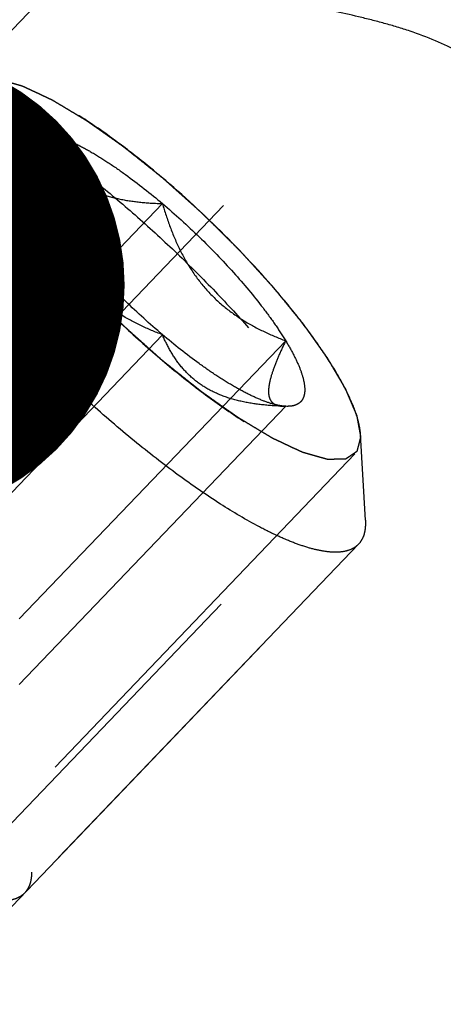
# Model space of a CAD drawing. Units: millimetres. Extents: x 0 to 594, y 0 to 420.
# Drawn here: x 348 to 351, y 266 to 274 of the extents above; entities that cross this region are included whole.
import ezdxf
from ezdxf.enums import TextEntityAlignment as Align

# ---------------------------------------------------------------- set-up
doc = ezdxf.new("R2010")
doc.units = ezdxf.units.MM
doc.header["$LTSCALE"] = 32.67
doc.linetypes.add('CENTER', pattern=[0.6, 0.375, -0.075, 0.075, -0.075])
doc.linetypes.add('HIDDEN', pattern=[0.2, 0.1, -0.1])
doc.layers.get('0').update_dxf_attribs({"linetype": 'CONTINUOUS'})
for name, color, linetype in [('10010060_HP_HL', 7, 'CONTINUOUS'), ('30526912_AXIS', 7, 'CONTINUOUS'), ('30526912_HL', 7, 'CONTINUOUS'), ('389013-000-00-ED1_CL', 7, 'CONTINUOUS')]:
    doc.layers.add(name, color=color, linetype=linetype)
doc.styles.get("Standard").update_dxf_attribs({"font": 'TXT.SHX', "width": 0.7})
doc.dimstyles.new('DIMSTYLE_1', dxfattribs={"dimtxt": 3.5, "dimasz": 3.5, "dimexe": 0.18, "dimexo": 0.0625, "dimgap": 0.09, "dimtad": 1, "dimdec": 3, "dimdsep": 46, "dimtxsty": 'STANDARD', "dimblk": '_FILLED', "dimblk1": '_FILLED', "dimblk2": '_FILLED', "dimcen": 0.09, "dimclrt": 2, "dimadec": 0, "dimazin": 0, "dimtp": 0.15, "dimtm": 0.15, "dimtfac": 1, "dimtdec": 3, "dimtofl": 0, "dimtmove": 0, "dimatfit": 3, "dimldrblk": '_FILLED', "dimfxl": 1, "dimtolj": 1, "dimarcsym": 0})
doc.dimstyles.new('DIMSTYLE_2', dxfattribs={"dimtxt": 3.5, "dimasz": 3.5, "dimexe": 0.18, "dimexo": 0.0625, "dimgap": 0.09, "dimtad": 1, "dimdec": 3, "dimdsep": 46, "dimtxsty": 'STANDARD', "dimblk": '_FILLED', "dimblk1": '_FILLED', "dimblk2": '_FILLED', "dimcen": 0.09, "dimclrt": 2, "dimadec": 0, "dimazin": 0, "dimtp": 0.1, "dimtm": 0.1, "dimtfac": 1, "dimtdec": 3, "dimtofl": 0, "dimtmove": 0, "dimatfit": 3, "dimldrblk": '_FILLED', "dimfxl": 1, "dimtolj": 1, "dimarcsym": 0})
doc.dimstyles.get("Standard").update_dxf_attribs({"dimtxt": 3.5, "dimasz": 3.5, "dimexe": 0.18, "dimexo": 0.0625, "dimgap": 0.09, "dimtad": 1, "dimdec": 3, "dimdsep": 46, "dimtxsty": 'STANDARD', "dimblk": '_FILLED', "dimblk1": '_FILLED', "dimblk2": '_FILLED', "dimcen": 0.09, "dimclrt": 2, "dimadec": 0, "dimazin": 0, "dimtol": 1, "dimtp": 0.005, "dimtm": 0.005, "dimtfac": 1, "dimtdec": 3, "dimtofl": 0, "dimtmove": 0, "dimatfit": 3, "dimldrblk": '_FILLED', "dimfxl": 1, "dimtolj": 1, "dimarcsym": 0})

# ---------------------------------------------------------------- blocks, each defined once
blk = doc.blocks.new('_FILLED')
at = {"color": 0, "linetype": 'BYBLOCK'}
blk.add_solid([(0, 0), (-1, 0.125), (-1, -0.125)], dxfattribs=at)
blk = doc.blocks.new('*D6')
at = {"color": 3, "linetype": 'CONTINUOUS'}
for p, q in [((326.1414, 237.0548), (326.1414, 324.4589)), ((416.1414, 247.9589), (416.1414, 324.4589)), ((326.1414, 322.9589), (371.1414, 322.9589)), ((416.1414, 322.9589), (371.1414, 322.9589))]:
    blk.add_line(p, q, dxfattribs=at)
at = {"color": 3, "linetype": 'CONTINUOUS', "xscale": 3.5, "yscale": 3.5, "zscale": 3.5, "rotation": 180}
blk.add_blockref('_FILLED', (326.1414, 322.9589), dxfattribs=at)
at = {"color": 3, "linetype": 'CONTINUOUS', "xscale": 3.5, "yscale": 3.5, "zscale": 3.5}
blk.add_blockref('_FILLED', (416.1414, 322.9589), dxfattribs=at)
at = {"color": 2, "linetype": 'CONTINUOUS', "width": 0.785714}
blk.add_text('90', height=3.5, dxfattribs=at).set_placement((367.063, 323.8339), align=Align.CENTER)
blk = doc.blocks.new('*D13')
at = {"color": 3, "linetype": 'CONTINUOUS'}
for p, q in [((214.3414, 253.9589), (214.3414, 270.1801)), ((214.3414, 270.1801), (214.3414, 247.9589)), ((350.6414, 253.9589), (212.8414, 253.9589)), ((214.3414, 235.9589), (214.3414, 247.9589)), ((350.6414, 241.9589), (212.8414, 241.9589)), ((214.3414, 241.9589), (214.3414, 235.9589))]:
    blk.add_line(p, q, dxfattribs=at)
at = {"color": 3, "linetype": 'CONTINUOUS', "xscale": 3.5, "yscale": 3.5, "zscale": 3.5}
for p, rotation in [((214.3414, 253.9589), 270), ((214.3414, 241.9589), 90)]:
    blk.add_blockref('_FILLED', p, dxfattribs=dict(at, rotation=rotation))
at = {"color": 2, "linetype": 'CONTINUOUS'}
for s, width, p in [('x1', 0.642857, (213.4664, 265.6801)), ('12', 0.678571, (213.4664, 260.9301)), ('M', 0.857143, (213.4664, 257.9301))]:
    blk.add_text(s, height=3.5, rotation=90, dxfattribs=dict(at, width=width)).set_placement(p)

msp = doc.modelspace()

# ---------------------------------------------------------------- linework, layer by layer
at = {"layer": '10010060_HP_HL', "color": 6, "linetype": 'HIDDEN'}
for p, q in [((347.7241, 272.7904), (345.7168, 270.6955)), ((347.5808, 272.6515), (347.5949, 272.3998)), ((347.7241, 272.2968), (345.7168, 270.2018)), ((348.6531, 272.2513), (346.6457, 270.1563)), ((348.6531, 271.264), (346.6457, 269.169)), ((349.582, 271.2185), (347.5746, 269.1235)), ((349.582, 270.7248), (347.5746, 268.6299)), ((349.5721, 270.7248), (349.582, 270.7248)), ((349.5919, 270.7245), (349.5747, 270.7248)), ((349.592, 270.7245), (349.582, 270.7248)), ((350.1468, 270.4938), (350.1462, 270.513)), ((350.1824, 269.8672), (350.1463, 270.5128)), ((350.1044, 270.367), (346.9327, 267.0569)), ((350.1824, 269.8672), (350.1831, 269.8435)), ((350.1303, 269.6858), (347.6144, 267.0601))]:
    msp.add_line(p, q, dxfattribs=at)
for points, knots in [([(346.6991, 273.2049), (346.7254, 273.2045), (346.7819, 273.199), (346.8709, 273.1795), (346.9695, 273.1485), (347.1201, 273.0891), (347.3269, 272.9856), (347.5908, 272.8263), (347.8744, 272.6302), (348.1701, 272.4025), (348.4702, 272.1489), (348.7667, 271.8763), (349.0518, 271.5917), (349.3179, 271.3027), (349.5581, 271.0169), (349.7661, 270.742), (349.9365, 270.4851), (350.0488, 270.2829), (350.1146, 270.135), (350.1497, 270.0378), (350.173, 269.9497), (350.1809, 269.8935), (350.1824, 269.8672)], [0, 0, 0, 0, 0.015839, 0.034075, 0.054788, 0.07798, 0.131511, 0.193793, 0.263498, 0.339005, 0.41849, 0.499995, 0.581501, 0.660986, 0.736493, 0.806199, 0.868483, 0.922015, 0.945206, 0.96592, 0.98416, 1, 1, 1, 1]), ([(347.1594, 273.0215), (347.1617, 273.0306), (347.1653, 273.0443), (347.17, 273.0625), (347.1736, 273.0762), (347.1771, 273.0899), (347.1801, 273.1013), (347.1825, 273.1104), (347.184, 273.1161), (347.1851, 273.1207), (347.186, 273.1241), (347.1867, 273.127), (347.1874, 273.1292), (347.1876, 273.1312), (347.1892, 273.1318), (347.1908, 273.1331), (347.1931, 273.1345), (347.1957, 273.1363), (347.1992, 273.1387), (347.2036, 273.1417), (347.2106, 273.1464), (347.2194, 273.1524), (347.2299, 273.1595), (347.2405, 273.1667), (347.2492, 273.1726), (347.2563, 273.1774), (347.2607, 273.1803), (347.2642, 273.1827), (347.2668, 273.1845), (347.269, 273.186), (347.2708, 273.1871), (347.2718, 273.1883), (347.2743, 273.1881), (347.277, 273.1882), (347.2806, 273.1882), (347.2849, 273.1883), (347.2906, 273.1884), (347.2977, 273.1886), (347.3091, 273.1888), (347.3234, 273.1891), (347.3405, 273.1894), (347.3576, 273.1898), (347.3719, 273.19), (347.3833, 273.1903), (347.3904, 273.1904), (347.3961, 273.1905), (347.4004, 273.1906), (347.4039, 273.1907), (347.4069, 273.1906), (347.4087, 273.191), (347.4119, 273.1899), (347.4157, 273.1888), (347.4207, 273.1874), (347.4265, 273.1858), (347.4344, 273.1835), (347.4442, 273.1808), (347.4598, 273.1763), (347.4794, 273.1708), (347.5029, 273.1641), (347.5264, 273.1574), (347.546, 273.1519), (347.5616, 273.1474), (347.5734, 273.1441), (347.5832, 273.1413), (347.59, 273.1394), (347.594, 273.1382), (347.5967, 273.1377), (347.6004, 273.1357), (347.605, 273.1336), (347.6133, 273.1297), (347.625, 273.1242), (347.6391, 273.1176), (347.6579, 273.1089), (347.6813, 273.0979), (347.7095, 273.0847), (347.7377, 273.0715), (347.7611, 273.0605), (347.7799, 273.0517), (347.794, 273.0452), (347.8057, 273.0396), (347.8139, 273.0359), (347.8186, 273.0336), (347.822, 273.0322), (347.8262, 273.0295), (347.8315, 273.0264), (347.8409, 273.0207), (347.8542, 273.0127), (347.8703, 273.0031), (347.8917, 272.9903), (347.9185, 272.9742), (347.9506, 272.955), (347.9827, 272.9357), (348.0095, 272.9197), (348.0309, 272.9069), (348.0469, 272.8973), (348.0603, 272.8892), (348.0697, 272.8836), (348.0751, 272.8804), (348.079, 272.8782), (348.0834, 272.8749), (348.0892, 272.8709), (348.0994, 272.8636), (348.1139, 272.8534), (348.1313, 272.8411), (348.1546, 272.8247), (348.1836, 272.8043), (348.2184, 272.7797), (348.2533, 272.7551), (348.2823, 272.7346), (348.3056, 272.7182), (348.323, 272.7059), (348.3375, 272.6957), (348.3477, 272.6885), (348.3535, 272.6844), (348.3578, 272.6815), (348.3625, 272.6776), (348.3686, 272.6728), (348.3794, 272.6641), (348.3947, 272.6518), (348.4132, 272.637), (348.4378, 272.6174), (348.4686, 272.5928), (348.5178, 272.5534), (348.5793, 272.5042), (348.6285, 272.4648), (348.6531, 272.4451)], [0, 0, 0, 0, 0.03125, 0.046875, 0.0625, 0.078125, 0.09375, 0.101562, 0.109375, 0.113281, 0.117188, 0.121094, 0.123047, 0.125, 0.126953, 0.128906, 0.132812, 0.136719, 0.140625, 0.148438, 0.15625, 0.171875, 0.1875, 0.203125, 0.21875, 0.226562, 0.234375, 0.238281, 0.242188, 0.246094, 0.248047, 0.25, 0.251953, 0.253906, 0.257812, 0.261719, 0.265625, 0.273438, 0.28125, 0.296875, 0.3125, 0.328125, 0.34375, 0.351562, 0.359375, 0.363281, 0.367188, 0.371094, 0.373047, 0.375, 0.376953, 0.378906, 0.382812, 0.386719, 0.390625, 0.398438, 0.40625, 0.421875, 0.4375, 0.453125, 0.46875, 0.476562, 0.484375, 0.492188, 0.496094, 0.498047, 0.5, 0.501953, 0.503906, 0.507812, 0.515625, 0.523438, 0.53125, 0.546875, 0.5625, 0.578125, 0.59375, 0.601562, 0.609375, 0.617188, 0.621094, 0.623047, 0.625, 0.626953, 0.628906, 0.632812, 0.640625, 0.648438, 0.65625, 0.671875, 0.6875, 0.703125, 0.71875, 0.726562, 0.734375, 0.742188, 0.746094, 0.748047, 0.75, 0.751953, 0.753906, 0.757812, 0.765625, 0.773438, 0.78125, 0.796875, 0.8125, 0.828125, 0.84375, 0.851562, 0.859375, 0.867188, 0.871094, 0.873047, 0.875, 0.876953, 0.878906, 0.882812, 0.890625, 0.898438, 0.90625, 0.921875, 0.9375, 0.96875, 1, 1, 1, 1]), ([(350.1462, 270.513), (350.1451, 270.5341), (350.1386, 270.5793), (350.12, 270.6502), (350.0917, 270.7283), (350.0387, 270.8472), (349.9485, 271.0098), (349.8114, 271.2163), (349.6442, 271.4374), (349.381, 271.7504), (349.0122, 272.1328), (348.6144, 272.4849), (348.2905, 272.7344), (348.0625, 272.892), (347.8503, 273.0201), (347.6841, 273.1033), (347.563, 273.1511), (347.4838, 273.176), (347.4122, 273.1916), (347.3668, 273.196), (347.3456, 273.1963)], [0, 0, 0, 0, 0.015846, 0.034092, 0.054812, 0.078008, 0.131552, 0.193846, 0.263561, 0.339077, 0.500042, 0.661001, 0.736509, 0.806214, 0.868495, 0.922025, 0.945215, 0.965927, 0.984162, 1, 1, 1, 1]), ([(350.1303, 269.6858), (350.1168, 269.6718), (350.0825, 269.6473), (350.0182, 269.628), (349.941, 269.6239), (349.8515, 269.6345), (349.7498, 269.6595), (349.6366, 269.6986), (349.5127, 269.7516), (349.3266, 269.8444), (349.0756, 269.9934), (348.7612, 270.2107), (348.4322, 270.4667), (348.0993, 270.7533), (347.7734, 271.0611), (347.4651, 271.3801), (347.1845, 271.6999), (346.9407, 272.0099), (346.7684, 272.2606), (346.6564, 272.4491), (346.5892, 272.5765), (346.5361, 272.6944), (346.4976, 272.8019), (346.4737, 272.8983), (346.4673, 272.9593), (346.4673, 272.9874)], [0, 0, 0, 0, 0.011246, 0.023718, 0.038303, 0.055511, 0.075587, 0.098608, 0.124543, 0.153293, 0.218559, 0.292739, 0.373704, 0.45903, 0.546113, 0.632282, 0.714902, 0.791479, 0.859776, 0.890232, 0.917966, 0.942842, 0.964782, 0.983795, 1, 1, 1, 1]), ([(348.6531, 271.0702), (348.6289, 271.0917), (348.5805, 271.1348), (348.5201, 271.1887), (348.4717, 271.2318), (348.4355, 271.2641), (348.4052, 271.291), (348.3811, 271.3127), (348.3628, 271.3285), (348.3456, 271.346), (348.3222, 271.3688), (348.2816, 271.409), (348.235, 271.4547), (348.1885, 271.5006), (348.1536, 271.5349), (348.1246, 271.5636), (348.1042, 271.5836), (348.0926, 271.5951), (348.0837, 271.6036), (348.0759, 271.6124), (348.0651, 271.6241), (348.0464, 271.6446), (348.0088, 271.6856), (347.9659, 271.7324), (347.923, 271.7791), (347.8908, 271.8142), (347.864, 271.8435), (347.8452, 271.864), (347.8346, 271.8757), (347.8262, 271.8844), (347.8194, 271.8932), (347.8097, 271.9049), (347.793, 271.9254), (347.7595, 271.9663), (347.7212, 272.0131), (347.683, 272.0599), (347.659, 272.0892), (347.6399, 272.1126), (347.6256, 272.1301), (347.6136, 272.1447), (347.6052, 272.155), (347.6005, 272.1608), (347.5967, 272.1653), (347.594, 272.1692), (347.5901, 272.1747), (347.5834, 272.1842), (347.5737, 272.1977), (347.5622, 272.214), (347.5467, 272.2357), (347.5275, 272.2628), (347.5043, 272.2953), (347.4812, 272.3278), (347.4619, 272.355), (347.4465, 272.3766), (347.4349, 272.3929), (347.4253, 272.4065), (347.4185, 272.416), (347.4148, 272.4213), (347.4116, 272.4256), (347.4097, 272.4291), (347.4068, 272.434), (347.4018, 272.4425), (347.3946, 272.4548), (347.386, 272.4695), (347.3745, 272.489), (347.3602, 272.5135), (347.3429, 272.5428), (347.3257, 272.5722), (347.3114, 272.5967), (347.2999, 272.6162), (347.2913, 272.6309), (347.2841, 272.6431), (347.279, 272.6517), (347.2763, 272.6565), (347.2738, 272.6604), (347.2728, 272.6633), (347.2709, 272.6676), (347.2679, 272.6748), (347.2634, 272.6853), (347.2581, 272.6978), (347.251, 272.7145), (347.2421, 272.7354), (347.2314, 272.7605), (347.2208, 272.7855), (347.2119, 272.8064), (347.2048, 272.8231), (347.1995, 272.8356), (347.1951, 272.846), (347.1919, 272.8534), (347.1902, 272.8575), (347.1886, 272.8608), (347.1884, 272.8631), (347.1877, 272.8666), (347.1867, 272.8724), (347.1851, 272.8808), (347.1833, 272.8908), (347.1808, 272.9042), (347.1778, 272.921), (347.1729, 272.9478), (347.1667, 272.9813), (347.1618, 273.0081), (347.1594, 273.0215)], [0, 0, 0, 0, 0.03125, 0.0625, 0.078125, 0.09375, 0.109375, 0.117188, 0.125, 0.132812, 0.140625, 0.15625, 0.1875, 0.203125, 0.21875, 0.234375, 0.242188, 0.246094, 0.25, 0.253906, 0.257812, 0.265625, 0.28125, 0.3125, 0.328125, 0.34375, 0.359375, 0.367188, 0.371094, 0.375, 0.378906, 0.382812, 0.390625, 0.40625, 0.4375, 0.453125, 0.46875, 0.476562, 0.484375, 0.492188, 0.496094, 0.498047, 0.5, 0.501953, 0.503906, 0.507812, 0.515625, 0.523438, 0.53125, 0.546875, 0.5625, 0.578125, 0.59375, 0.601562, 0.609375, 0.617188, 0.621094, 0.623047, 0.625, 0.626953, 0.628906, 0.632812, 0.640625, 0.648438, 0.65625, 0.671875, 0.6875, 0.703125, 0.71875, 0.726562, 0.734375, 0.742188, 0.746094, 0.748047, 0.75, 0.751953, 0.753906, 0.757812, 0.765625, 0.773438, 0.78125, 0.796875, 0.8125, 0.828125, 0.84375, 0.851562, 0.859375, 0.867188, 0.871094, 0.873047, 0.875, 0.876953, 0.878906, 0.882812, 0.890625, 0.898438, 0.90625, 0.921875, 0.9375, 0.96875, 1, 1, 1, 1]), ([(347.1594, 273.0215), (347.1594, 272.9969), (347.1655, 272.9431), (347.1879, 272.858), (347.2242, 272.7625), (347.274, 272.6575), (347.3369, 272.5439), (347.4416, 272.3758), (347.6015, 272.1531), (347.826, 271.8797), (348.0817, 271.6012), (348.3587, 271.3283), (348.6466, 271.0713), (348.9343, 270.8401), (349.2109, 270.6434), (349.4321, 270.5086), (349.596, 270.4252), (349.7043, 270.3783), (349.8027, 270.3443), (349.8901, 270.3237), (349.9662, 270.3166), (350.0307, 270.3234), (350.0833, 270.3451), (350.1216, 270.3829), (350.1432, 270.4347), (350.1468, 270.4732), (350.1468, 270.4938)], [0, 0, 0, 0, 0.0171, 0.037402, 0.061032, 0.087978, 0.11812, 0.15127, 0.225556, 0.308434, 0.397028, 0.488184, 0.578628, 0.66512, 0.744606, 0.814382, 0.844937, 0.872319, 0.896395, 0.917134, 0.934647, 0.949283, 0.961783, 0.973402, 0.985705, 1, 1, 1, 1]), ([(347.5808, 272.6516), (347.5802, 272.6627), (347.5804, 272.6839), (347.5857, 272.7135), (347.5964, 272.7389), (347.6126, 272.7596), (347.6339, 272.7752), (347.6601, 272.7855), (347.6908, 272.7908), (347.7126, 272.791), (347.7241, 272.7904)], [0, 0, 0, 0, 0.143393, 0.270276, 0.384962, 0.493467, 0.602989, 0.720537, 0.851644, 1, 1, 1, 1]), ([(347.5951, 272.3973), (347.5944, 272.4088), (347.5953, 272.4338), (347.6042, 272.4903), (347.6285, 272.5713), (347.6709, 272.6773), (347.7053, 272.7515), (347.7241, 272.7904)], [0, 0, 0, 0, 0.082832, 0.179201, 0.4115, 0.688934, 1, 1, 1, 1]), ([(347.7241, 272.7904), (347.7504, 272.7892), (347.8086, 272.7787), (347.9009, 272.7479), (348.0059, 272.7006), (348.1219, 272.6375), (348.247, 272.5596), (348.4286, 272.4339), (348.5632, 272.3273), (348.6531, 272.2513)], [0, 0, 0, 0, 0.072627, 0.162085, 0.26826, 0.39023, 0.526471, 0.675032, 1, 1, 1, 1]), ([(347.7241, 272.7904), (347.7415, 272.75), (347.7801, 272.6707), (347.8534, 272.5599), (347.9458, 272.4616), (348.0588, 272.3808), (348.1905, 272.3209), (348.3364, 272.2812), (348.4921, 272.2586), (348.5988, 272.2527), (348.6531, 272.2513)], [0, 0, 0, 0, 0.114896, 0.22962, 0.345584, 0.46499, 0.589945, 0.721268, 0.858362, 1, 1, 1, 1]), ([(347.7241, 272.2968), (347.7033, 272.3311), (347.666, 272.3964), (347.6213, 272.4911), (347.5921, 272.5747), (347.5822, 272.6276), (347.5808, 272.6516)], [0, 0, 0, 0, 0.312562, 0.584349, 0.813295, 1, 1, 1, 1]), ([(348.6531, 272.4451), (348.6773, 272.4236), (348.7256, 272.3805), (348.7861, 272.3266), (348.8344, 272.2835), (348.8707, 272.2512), (348.9009, 272.2243), (348.925, 272.2026), (348.9434, 272.1868), (348.9606, 272.1693), (348.9839, 272.1465), (349.0246, 272.1063), (349.0711, 272.0605), (349.1176, 272.0147), (349.1525, 271.9803), (349.1816, 271.9517), (349.202, 271.9317), (349.2135, 271.9202), (349.2225, 271.9117), (349.2303, 271.9028), (349.2411, 271.8911), (349.2598, 271.8707), (349.2974, 271.8297), (349.3403, 271.7829), (349.3832, 271.7361), (349.4154, 271.701), (349.4421, 271.6718), (349.461, 271.6513), (349.4716, 271.6396), (349.4799, 271.6308), (349.4868, 271.6221), (349.4965, 271.6104), (349.5132, 271.5899), (349.5467, 271.5489), (349.5849, 271.5022), (349.6232, 271.4554), (349.6471, 271.4261), (349.6662, 271.4027), (349.6806, 271.3852), (349.6925, 271.3706), (349.701, 271.3603), (349.7057, 271.3545), (349.7095, 271.35), (349.7121, 271.346), (349.7161, 271.3406), (349.7228, 271.3311), (349.7324, 271.3175), (349.744, 271.3013), (349.7594, 271.2796), (349.7787, 271.2525), (349.8018, 271.22), (349.8249, 271.1874), (349.8442, 271.1603), (349.8596, 271.1386), (349.8712, 271.1224), (349.8808, 271.1088), (349.8876, 271.0993), (349.8914, 271.0939), (349.8946, 271.0897), (349.8964, 271.0862), (349.8994, 271.0813), (349.9044, 271.0727), (349.9116, 271.0605), (349.9202, 271.0458), (349.9317, 271.0262), (349.946, 271.0018), (349.9632, 270.9724), (349.9804, 270.9431), (349.9948, 270.9186), (350.0063, 270.8991), (350.0149, 270.8844), (350.022, 270.8722), (350.0271, 270.8636), (350.0299, 270.8587), (350.0323, 270.8549), (350.0334, 270.8519), (350.0352, 270.8477), (350.0383, 270.8404), (350.0428, 270.83), (350.0481, 270.8175), (350.0552, 270.8008), (350.0641, 270.7799), (350.0747, 270.7548), (350.0854, 270.7298), (350.0942, 270.7089), (350.1013, 270.6922), (350.1067, 270.6797), (350.1111, 270.6692), (350.1143, 270.6619), (350.1159, 270.6578), (350.1176, 270.6544), (350.1177, 270.6521), (350.1184, 270.6487), (350.1195, 270.6429), (350.121, 270.6345), (350.1229, 270.6245), (350.1253, 270.6111), (350.1284, 270.5943), (350.1333, 270.5675), (350.1394, 270.534), (350.1443, 270.5072), (350.1468, 270.4938)], [0, 0, 0, 0, 0.03125, 0.0625, 0.078125, 0.09375, 0.109375, 0.117188, 0.125, 0.132812, 0.140625, 0.15625, 0.1875, 0.203125, 0.21875, 0.234375, 0.242188, 0.246094, 0.25, 0.253906, 0.257812, 0.265625, 0.28125, 0.3125, 0.328125, 0.34375, 0.359375, 0.367188, 0.371094, 0.375, 0.378906, 0.382812, 0.390625, 0.40625, 0.4375, 0.453125, 0.46875, 0.476562, 0.484375, 0.492188, 0.496094, 0.498047, 0.5, 0.501953, 0.503906, 0.507812, 0.515625, 0.523438, 0.53125, 0.546875, 0.5625, 0.578125, 0.59375, 0.601562, 0.609375, 0.617188, 0.621094, 0.623047, 0.625, 0.626953, 0.628906, 0.632812, 0.640625, 0.648438, 0.65625, 0.671875, 0.6875, 0.703125, 0.71875, 0.726562, 0.734375, 0.742188, 0.746094, 0.748047, 0.75, 0.751953, 0.753906, 0.757812, 0.765625, 0.773438, 0.78125, 0.796875, 0.8125, 0.828125, 0.84375, 0.851562, 0.859375, 0.867188, 0.871094, 0.873047, 0.875, 0.876953, 0.878906, 0.882812, 0.890625, 0.898438, 0.90625, 0.921875, 0.9375, 0.96875, 1, 1, 1, 1]), ([(347.7241, 272.2968), (347.7075, 272.2964), (347.6762, 272.298), (347.6395, 272.3112), (347.6178, 272.3301), (347.6056, 272.3486), (347.5977, 272.3714), (347.5956, 272.3883), (347.5951, 272.3973)], [0, 0, 0, 0, 0.26912, 0.501778, 0.612604, 0.727624, 0.854524, 1, 1, 1, 1]), ([(348.6531, 271.264), (348.598, 271.2846), (348.4891, 271.3301), (348.3326, 271.4141), (348.1863, 271.5177), (348.0553, 271.6427), (347.9438, 271.7877), (347.8527, 271.9482), (347.78, 272.119), (347.7415, 272.2371), (347.7241, 272.2968)], [0, 0, 0, 0, 0.121544, 0.243687, 0.366729, 0.490997, 0.616648, 0.743567, 0.871458, 1, 1, 1, 1]), ([(348.6531, 271.264), (348.5577, 271.3447), (348.3731, 271.5123), (348.1194, 271.7747), (347.9312, 271.9986), (347.8037, 272.1725), (347.7489, 272.2561), (347.7241, 272.2968)], [0, 0, 0, 0, 0.268828, 0.536125, 0.784949, 0.897578, 1, 1, 1, 1]), ([(348.6531, 272.2513), (348.7484, 272.1706), (348.933, 272.003), (349.1867, 271.7406), (349.375, 271.5167), (349.5024, 271.3428), (349.5573, 271.2592), (349.582, 271.2185)], [0, 0, 0, 0, 0.268828, 0.536125, 0.784949, 0.897578, 1, 1, 1, 1]), ([(348.6531, 272.2513), (348.6704, 272.1916), (348.7089, 272.0736), (348.7817, 271.9027), (348.8727, 271.7423), (348.9843, 271.5973), (349.1152, 271.4722), (349.2615, 271.3686), (349.4181, 271.2846), (349.527, 271.2391), (349.582, 271.2185)], [0, 0, 0, 0, 0.128542, 0.256433, 0.383352, 0.509004, 0.633271, 0.756314, 0.878456, 1, 1, 1, 1]), ([(349.582, 270.7248), (349.5278, 270.7262), (349.4211, 270.7322), (349.2653, 270.7547), (349.1194, 270.7944), (348.9877, 270.8543), (348.8747, 270.9351), (348.7823, 271.0334), (348.709, 271.1442), (348.6704, 271.2235), (348.6531, 271.264)], [0, 0, 0, 0, 0.141638, 0.278732, 0.410055, 0.535011, 0.654417, 0.77038, 0.885104, 1, 1, 1, 1]), ([(349.582, 270.7248), (349.5557, 270.7261), (349.4975, 270.7365), (349.4052, 270.7674), (349.3002, 270.8147), (349.1842, 270.8777), (349.0591, 270.9556), (348.8775, 271.0814), (348.7429, 271.188), (348.6531, 271.264)], [0, 0, 0, 0, 0.072627, 0.162085, 0.26826, 0.39023, 0.526471, 0.675032, 1, 1, 1, 1]), ([(349.582, 271.2185), (349.5643, 271.182), (349.5318, 271.112), (349.491, 271.0115), (349.4664, 270.9341), (349.4554, 270.8789), (349.452, 270.8441), (349.4531, 270.8137), (349.4588, 270.7879), (349.4691, 270.7667), (349.4886, 270.7446), (349.5244, 270.7278), (349.5555, 270.725), (349.5721, 270.7248)], [0, 0, 0, 0, 0.205312, 0.390375, 0.548546, 0.615725, 0.674504, 0.725168, 0.768835, 0.807375, 0.843299, 0.916185, 1, 1, 1, 1]), ([(349.582, 271.2185), (349.6036, 271.183), (349.6419, 271.1157), (349.6873, 271.0183), (349.7162, 270.9329), (349.7269, 270.8689), (349.7251, 270.8254), (349.7192, 270.7983), (349.7088, 270.7751), (349.6937, 270.756), (349.674, 270.7413), (349.6502, 270.7311), (349.6223, 270.7253), (349.6025, 270.7244), (349.592, 270.7245)], [0, 0, 0, 0, 0.204322, 0.380917, 0.528433, 0.647477, 0.697416, 0.74206, 0.782837, 0.821671, 0.860818, 0.902485, 0.948465, 1, 1, 1, 1]), ([(350.1468, 270.4938), (350.1444, 270.4847), (350.1409, 270.471), (350.1361, 270.4527), (350.1326, 270.4391), (350.129, 270.4254), (350.1261, 270.414), (350.1237, 270.4049), (350.1222, 270.3992), (350.121, 270.3946), (350.1201, 270.3912), (350.1194, 270.3883), (350.1187, 270.3861), (350.1186, 270.3841), (350.117, 270.3835), (350.1153, 270.3822), (350.1131, 270.3808), (350.1105, 270.379), (350.1069, 270.3766), (350.1026, 270.3736), (350.0955, 270.3689), (350.0868, 270.3629), (350.0762, 270.3558), (350.0657, 270.3486), (350.0569, 270.3427), (350.0499, 270.3379), (350.0455, 270.3349), (350.042, 270.3325), (350.0393, 270.3308), (350.0372, 270.3292), (350.0353, 270.3281), (350.0343, 270.3269), (350.0319, 270.3272), (350.0291, 270.3271), (350.0255, 270.327), (350.0213, 270.3269), (350.0156, 270.3268), (350.0084, 270.3267), (349.997, 270.3265), (349.9828, 270.3262), (349.9657, 270.3259), (349.9486, 270.3255), (349.9343, 270.3252), (349.9229, 270.325), (349.9158, 270.3249), (349.9101, 270.3248), (349.9058, 270.3247), (349.9023, 270.3246), (349.8993, 270.3246), (349.8975, 270.3243), (349.8942, 270.3254), (349.8904, 270.3264), (349.8855, 270.3279), (349.8796, 270.3295), (349.8718, 270.3317), (349.862, 270.3345), (349.8463, 270.339), (349.8268, 270.3445), (349.8033, 270.3512), (349.7798, 270.3579), (349.7602, 270.3634), (349.7445, 270.3679), (349.7328, 270.3712), (349.723, 270.374), (349.7162, 270.3759), (349.7122, 270.3771), (349.7095, 270.3776), (349.7057, 270.3796), (349.7011, 270.3817), (349.6929, 270.3856), (349.6811, 270.391), (349.6671, 270.3976), (349.6483, 270.4064), (349.6248, 270.4174), (349.5967, 270.4306), (349.5685, 270.4438), (349.545, 270.4547), (349.5263, 270.4635), (349.5122, 270.4701), (349.5004, 270.4756), (349.4923, 270.4794), (349.4875, 270.4817), (349.4842, 270.4831), (349.48, 270.4858), (349.4747, 270.4889), (349.4653, 270.4945), (349.4519, 270.5025), (349.4359, 270.5122), (349.4144, 270.525), (349.3877, 270.541), (349.3556, 270.5603), (349.3235, 270.5795), (349.2967, 270.5956), (349.2753, 270.6084), (349.2592, 270.618), (349.2458, 270.6261), (349.2365, 270.6316), (349.2311, 270.6349), (349.2272, 270.6371), (349.2227, 270.6404), (349.217, 270.6444), (349.2068, 270.6516), (349.1923, 270.6619), (349.1748, 270.6742), (349.1516, 270.6905), (349.1226, 270.711), (349.0877, 270.7356), (349.0529, 270.7602), (349.0238, 270.7807), (349.0006, 270.7971), (348.9832, 270.8093), (348.9686, 270.8196), (348.9585, 270.8267), (348.9527, 270.8309), (348.9484, 270.8338), (348.9437, 270.8377), (348.9376, 270.8425), (348.9268, 270.8512), (348.9114, 270.8635), (348.893, 270.8782), (348.8684, 270.8979), (348.8376, 270.9225), (348.7884, 270.9619), (348.7269, 271.0111), (348.6777, 271.0505), (348.6531, 271.0702)], [0, 0, 0, 0, 0.03125, 0.046875, 0.0625, 0.078125, 0.09375, 0.101562, 0.109375, 0.113281, 0.117188, 0.121094, 0.123047, 0.125, 0.126953, 0.128906, 0.132812, 0.136719, 0.140625, 0.148438, 0.15625, 0.171875, 0.1875, 0.203125, 0.21875, 0.226562, 0.234375, 0.238281, 0.242188, 0.246094, 0.248047, 0.25, 0.251953, 0.253906, 0.257812, 0.261719, 0.265625, 0.273438, 0.28125, 0.296875, 0.3125, 0.328125, 0.34375, 0.351562, 0.359375, 0.363281, 0.367188, 0.371094, 0.373047, 0.375, 0.376953, 0.378906, 0.382812, 0.386719, 0.390625, 0.398438, 0.40625, 0.421875, 0.4375, 0.453125, 0.46875, 0.476562, 0.484375, 0.492188, 0.496094, 0.498047, 0.5, 0.501953, 0.503906, 0.507812, 0.515625, 0.523438, 0.53125, 0.546875, 0.5625, 0.578125, 0.59375, 0.601562, 0.609375, 0.617188, 0.621094, 0.623047, 0.625, 0.626953, 0.628906, 0.632812, 0.640625, 0.648438, 0.65625, 0.671875, 0.6875, 0.703125, 0.71875, 0.726562, 0.734375, 0.742188, 0.746094, 0.748047, 0.75, 0.751953, 0.753906, 0.757812, 0.765625, 0.773438, 0.78125, 0.796875, 0.8125, 0.828125, 0.84375, 0.851562, 0.859375, 0.867188, 0.871094, 0.873047, 0.875, 0.876953, 0.878906, 0.882812, 0.890625, 0.898438, 0.90625, 0.921875, 0.9375, 0.96875, 1, 1, 1, 1]), ([(344.0042, 270.5194), (344.0177, 270.5334), (344.0519, 270.5579), (344.1163, 270.5772), (344.1934, 270.5813), (344.283, 270.5707), (344.3847, 270.5457), (344.4979, 270.5066), (344.6218, 270.4536), (344.8079, 270.3608), (345.0589, 270.2118), (345.3733, 269.9945), (345.7023, 269.7385), (346.0352, 269.4519), (346.3611, 269.1441), (346.6694, 268.8251), (346.95, 268.5053), (347.1938, 268.1953), (347.3661, 267.9446), (347.4781, 267.7561), (347.5453, 267.6287), (347.5983, 267.5108), (347.6369, 267.4033), (347.6607, 267.3069), (347.6671, 267.2459), (347.6671, 267.2178)], [0, 0, 0, 0, 0.011246, 0.023718, 0.038303, 0.055511, 0.075587, 0.098608, 0.124543, 0.153293, 0.218559, 0.292739, 0.373704, 0.45903, 0.546113, 0.632282, 0.714902, 0.791479, 0.859776, 0.890232, 0.917966, 0.942842, 0.964782, 0.983795, 1, 1, 1, 1]), ([(350.1831, 269.8435), (350.1831, 269.8274), (350.1812, 269.7967), (350.1715, 269.7535), (350.155, 269.7161), (350.1391, 269.695), (350.1303, 269.6858)], [0, 0, 0, 0, 0.283897, 0.540116, 0.775656, 1, 1, 1, 1]), ([(347.6671, 267.2178), (347.6671, 267.2017), (347.6653, 267.171), (347.6556, 267.1278), (347.639, 267.0904), (347.6232, 267.0693), (347.6144, 267.0601)], [0, 0, 0, 0, 0.283897, 0.540116, 0.775656, 1, 1, 1, 1]), ([(347.6144, 267.0601), (347.6046, 267.0499), (347.5814, 267.0314), (347.5392, 267.0125), (347.4896, 267.0018), (347.4541, 267.0001), (347.4354, 267.0003)], [0, 0, 0, 0, 0.219618, 0.452631, 0.710105, 1, 1, 1, 1])]:
    msp.add_open_spline(points, degree=3, knots=knots, dxfattribs=at)
at = {"layer": '30526912_AXIS', "color": 3, "linetype": 'CENTER'}
msp.add_line((323.6847, 245.6997), (364.634, 288.4359), dxfattribs=at)
at = {"layer": '30526912_HL', "color": 6, "linetype": 'HIDDEN'}
for p, q in [((362.6568, 283.3877), (333.4817, 252.9395)), ((362.9709, 283.0867), (347.1125, 266.5364)), ((348.4044, 274.4828), (328.0824, 253.2741))]:
    msp.add_line(p, q, dxfattribs=at)
msp.add_open_spline([(351.2122, 273.1687), (351.1644, 273.2104), (351.0622, 273.2902), (350.8357, 273.4289), (350.585, 273.5319), (350.3264, 273.6094), (350.0701, 273.6738), (349.7571, 273.738), (349.3969, 273.8071), (349.1133, 273.8675), (348.9041, 273.9218), (348.7633, 273.9646), (348.6367, 274.0111), (348.5589, 274.0471), (348.5234, 274.0664)], degree=3, knots=[0, 0, 0, 0, 0.066418, 0.135718, 0.27787, 0.348812, 0.41882, 0.554795, 0.683763, 0.803376, 0.858682, 0.910298, 0.957613, 1, 1, 1, 1], dxfattribs=at)

# ---------------------------------------------------------------- dimensions: what is measured, and where the dimension line sits
at = {"color": 3, "linetype": 'CONTINUOUS'}
dim = msp.add_linear_dim(base=(416.1414, 322.9589), p1=(326.1414, 237.0548), p2=(416.1414, 247.9589), dimstyle='DIMSTYLE_1', dxfattribs=at)
dim.commit()
dim.dimension.update_dxf_attribs({"geometry": '*D6', "text_midpoint": (364.313, 325.5839), "dimtype": 160})
dim = msp.add_linear_dim(base=(214.3414, 253.9589), p1=(350.6414, 241.9589), p2=(350.6414, 253.9589), angle=90, text='M<>x1', dimstyle='DIMSTYLE_2', dxfattribs=at)
dim.commit()
dim.dimension.update_dxf_attribs({"geometry": '*D13', "text_midpoint": (211.7164, 264.0551), "dimtype": 160})

# ---------------------------------------------------------------- leaders
at = {"layer": '389013-000-00-ED1_CL', "color": 3, "linetype": 'CONTINUOUS'}
msp.add_leader([(346.6187, 271.6368), (343.5435, 305.6105)], dimstyle='STANDARD', override={"dimtad": 0, "dimldrblk": 'DOT'}, dxfattribs=at)

doc.saveas('drawing.dxf')
